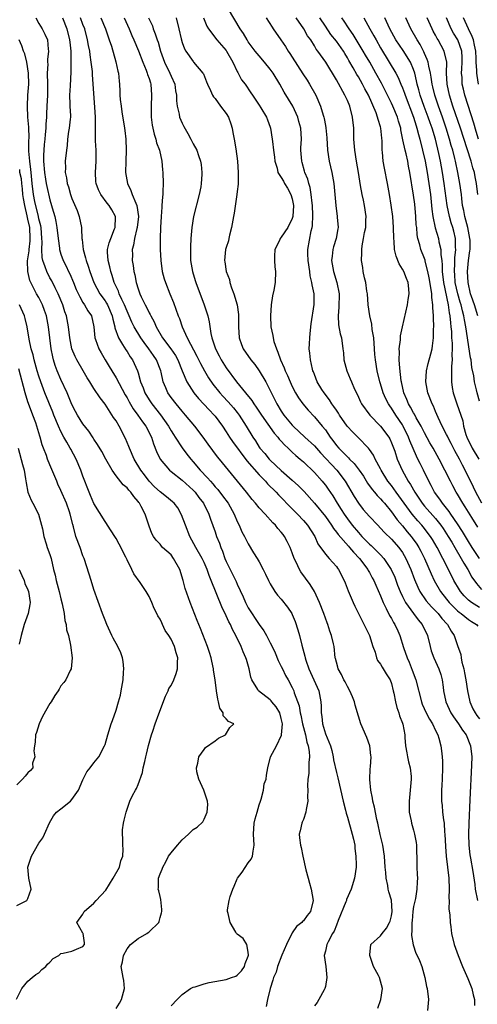
# Model space of a CAD drawing. Units: inches. Extents: x 2646000 to 2649000, y 1560000 to 1561272.
# Drawn here: x 2647828 to 2647911, y 1560298 to 1560477 of the extents above; entities that cross this region are included whole.
import ezdxf

# ---------------------------------------------------------------- set-up
doc = ezdxf.new("R2010")
doc.units = ezdxf.units.IN
doc.header["$MEASUREMENT"] = 0
doc.layers.add('LD26461560_2ft', color=124, linetype='Continuous')

msp = doc.modelspace()

# ---------------------------------------------------------------- linework, layer by layer
at = {"layer": 'LD26461560_2ft'}
for points, elevation in [([(2647830.46, 1560477), (2647831, 1560476.01), (2647831.6, 1560475), (2647832.07, 1560474.07), (2647832.54, 1560473), (2647832.66, 1560471.34), (2647832.75, 1560471), (2647832.55, 1560469.45), (2647832.59, 1560469), (2647832.6, 1560468.6), (2647832.5, 1560467), (2647832.54, 1560465), (2647832.54, 1560463), (2647832.46, 1560461), (2647832.37, 1560459.63), (2647832.37, 1560459), (2647832.25, 1560457.75), (2647832.25, 1560457), (2647832.12, 1560455.88), (2647832.07, 1560455), (2647831.97, 1560454.03), (2647831.9, 1560453), (2647831.86, 1560452.14), (2647831.86, 1560451), (2647832.01, 1560449), (2647832.22, 1560447.78), (2647832.33, 1560447), (2647832.43, 1560446.43), (2647833, 1560444.04), (2647833.31, 1560443), (2647833.42, 1560442.58), (2647833.88, 1560441), (2647834.09, 1560440.09), (2647834.27, 1560439), (2647834.48, 1560437), (2647834.72, 1560435.28), (2647834.75, 1560435), (2647835, 1560434.19), (2647835.43, 1560433), (2647835.97, 1560431.97), (2647836.4, 1560431), (2647836.61, 1560430.61), (2647837.26, 1560429), (2647837.78, 1560427.78), (2647838.4, 1560426.4), (2647839, 1560425.42), (2647839.29, 1560425), (2647839.9, 1560423.9), (2647840.53, 1560423), (2647840.98, 1560421), (2647841.17, 1560419), (2647841.29, 1560418.71), (2647841.89, 1560417), (2647842.28, 1560416.28), (2647843.03, 1560415), (2647843.78, 1560413.78), (2647844.22, 1560413), (2647845, 1560411.73), (2647846.66, 1560408.66), (2647847, 1560408.11), (2647847.39, 1560407.39), (2647848.12, 1560406.12), (2647848.98, 1560405), (2647849.78, 1560403.78), (2647850.39, 1560403), (2647851.41, 1560401), (2647851.79, 1560399.79), (2647852.36, 1560398.36), (2647852.99, 1560396.99), (2647854.69, 1560395), (2647855, 1560394.74), (2647857, 1560393.19), (2647859, 1560391.39), (2647859.19, 1560391.19), (2647859.37, 1560391), (2647860.06, 1560390.06), (2647860.87, 1560389), (2647861.85, 1560387), (2647862.14, 1560386.14), (2647863, 1560383.8), (2647863.26, 1560383), (2647863.76, 1560381.76), (2647864.01, 1560381), (2647864.3, 1560380.3), (2647864.77, 1560379), (2647865, 1560378.42), (2647865.71, 1560377), (2647866.16, 1560376.16), (2647866.8, 1560374.8), (2647867, 1560374.3), (2647868.05, 1560372.05), (2647868.49, 1560371), (2647869, 1560370.04), (2647871, 1560366.99), (2647871.84, 1560365.84), (2647872.31, 1560365), (2647873, 1560363.7), (2647873.34, 1560363), (2647873.87, 1560361.87), (2647874.46, 1560360.46), (2647875, 1560359.41), (2647875.19, 1560359), (2647875.79, 1560357.79), (2647876.25, 1560357), (2647877, 1560355.57), (2647877.25, 1560355), (2647877.35, 1560354.65), (2647878.24, 1560352.24), (2647878.45, 1560351), (2647878.56, 1560350.56), (2647878.87, 1560349), (2647879.37, 1560347), (2647879.66, 1560345.66), (2647879.87, 1560345), (2647880.04, 1560343.96), (2647880.11, 1560343), (2647879.98, 1560341.98), (2647879.98, 1560340.02), (2647879.81, 1560339), (2647879.75, 1560337.75), (2647879.82, 1560337), (2647879.75, 1560335.75), (2647879.83, 1560335), (2647879.49, 1560333.49), (2647879.47, 1560333), (2647879, 1560331.66), (2647878.81, 1560331.19), (2647878.7, 1560331), (2647878.42, 1560329.58), (2647878.25, 1560329), (2647878.33, 1560328.33), (2647878.47, 1560327), (2647878.59, 1560326.59), (2647878.92, 1560325), (2647879.45, 1560322.55), (2647879.85, 1560321), (2647880.12, 1560320.12), (2647880.44, 1560319), (2647880.77, 1560317), (2647880.32, 1560315), (2647879.72, 1560314.28), (2647879, 1560313.29), (2647878.85, 1560313.15), (2647878.75, 1560313), (2647877.76, 1560312.24), (2647877, 1560311.1), (2647875.93, 1560309), (2647875.08, 1560307.08), (2647874.29, 1560305), (2647874.04, 1560303.96), (2647873.6, 1560303), (2647873.49, 1560302.51), (2647872.95, 1560301), (2647872.47, 1560299), (2647872.23, 1560297.77)], 8310), ([(2647835.3, 1560477), (2647836.08, 1560475), (2647836.58, 1560473), (2647836.59, 1560472.59), (2647836.77, 1560471), (2647836.79, 1560469.21), (2647836.77, 1560469), (2647836.77, 1560467.23), (2647836.67, 1560464.67), (2647836.58, 1560463), (2647836.64, 1560461.36), (2647836.64, 1560461), (2647836.73, 1560459.27), (2647836.72, 1560459), (2647836.67, 1560458.67), (2647836.51, 1560457), (2647836.4, 1560456.4), (2647836.21, 1560455), (2647836.13, 1560453.87), (2647835.98, 1560453), (2647835.75, 1560451), (2647835.8, 1560449.8), (2647835.74, 1560449), (2647836, 1560448), (2647836.11, 1560447), (2647836.35, 1560446.35), (2647836.74, 1560445), (2647837, 1560444.26), (2647837.92, 1560442.08), (2647838.33, 1560441), (2647838.73, 1560439), (2647838.76, 1560438.76), (2647838.8, 1560437), (2647838.84, 1560436.84), (2647839.02, 1560435), (2647839.48, 1560433.48), (2647839.57, 1560433), (2647839.96, 1560431.96), (2647840.26, 1560431), (2647840.99, 1560429), (2647842.06, 1560427), (2647843, 1560425.73), (2647843.29, 1560425.29), (2647843.44, 1560425), (2647844.31, 1560423), (2647844.4, 1560422.4), (2647844.77, 1560421), (2647844.79, 1560420.79), (2647845.43, 1560419), (2647846.2, 1560417.8), (2647846.79, 1560416.79), (2647847, 1560416.49), (2647847.56, 1560415.56), (2647847.97, 1560415), (2647848.31, 1560414.31), (2647848.87, 1560413), (2647849, 1560412.62), (2647849.47, 1560411), (2647849.93, 1560409.93), (2647850.24, 1560409), (2647851, 1560407.73), (2647851.48, 1560407), (2647853.06, 1560405.06), (2647854.51, 1560403), (2647855, 1560402.13), (2647855.44, 1560401.44), (2647855.74, 1560401), (2647857.02, 1560399.02), (2647857.88, 1560397.88), (2647858.58, 1560397), (2647859, 1560396.54), (2647860.3, 1560395), (2647861.62, 1560393.62), (2647862.12, 1560393), (2647862.55, 1560392.55), (2647863, 1560392), (2647863.48, 1560391.48), (2647864.35, 1560390.35), (2647865.33, 1560389), (2647866.47, 1560387), (2647867, 1560385.69), (2647867.36, 1560385), (2647867.84, 1560383.84), (2647868.29, 1560383), (2647869, 1560381.62), (2647869.97, 1560380.03), (2647870.63, 1560379), (2647871, 1560378.37), (2647871.73, 1560377), (2647872.12, 1560376.12), (2647872.69, 1560375), (2647872.78, 1560374.78), (2647873, 1560374.4), (2647873.85, 1560373), (2647874.33, 1560372.33), (2647875, 1560371.6), (2647876.15, 1560370.15), (2647876.91, 1560369), (2647877, 1560368.82), (2647877.53, 1560367.53), (2647878.03, 1560366.03), (2647878.31, 1560365), (2647878.72, 1560363.28), (2647879.27, 1560361.27), (2647879.31, 1560361), (2647879.44, 1560360.56), (2647880.01, 1560359), (2647880.93, 1560357), (2647881.81, 1560355), (2647882.19, 1560353), (2647882.23, 1560352.23), (2647882.25, 1560351), (2647882.35, 1560350.35), (2647882.49, 1560349), (2647883, 1560347.21), (2647883.91, 1560345), (2647884.15, 1560344.15), (2647884.42, 1560343), (2647884.5, 1560342.5), (2647885, 1560340.2), (2647885.24, 1560339.24), (2647886.21, 1560335), (2647886.64, 1560333.36), (2647886.78, 1560332.78), (2647887, 1560332.09), (2647887.89, 1560329), (2647888.08, 1560328.08), (2647888.32, 1560327), (2647888.37, 1560326.37), (2647888.55, 1560325), (2647888.58, 1560323.42), (2647888.57, 1560323), (2647888.31, 1560321), (2647887.71, 1560319), (2647886.85, 1560317.15), (2647886.81, 1560317), (2647886.71, 1560316.71), (2647885.33, 1560313.33), (2647885.2, 1560313), (2647885.16, 1560312.84), (2647885, 1560312.48), (2647884.59, 1560311.41), (2647884.31, 1560311), (2647883.48, 1560309.48), (2647883.29, 1560309), (2647883, 1560307.76), (2647882.78, 1560307), (2647883.07, 1560305), (2647883.26, 1560303), (2647883, 1560301.37), (2647882.92, 1560301), (2647882.78, 1560300.78), (2647881.81, 1560299), (2647881.51, 1560298.49), (2647881, 1560297.88)], 8308), ([(2647892.54, 1560297.46), (2647893.08, 1560299), (2647893.36, 1560301), (2647892.81, 1560303), (2647892.65, 1560303.35), (2647891.76, 1560305), (2647891.08, 1560307), (2647891.1, 1560307.1), (2647891.24, 1560309), (2647893, 1560310.59), (2647893.31, 1560311), (2647894.07, 1560311.93), (2647894.67, 1560313), (2647894.75, 1560313.25), (2647895, 1560314.21), (2647895.13, 1560315), (2647895.01, 1560317.01), (2647894.54, 1560318.54), (2647894.42, 1560319), (2647894.31, 1560319.69), (2647894.01, 1560321), (2647893.96, 1560322.04), (2647893.87, 1560323), (2647893.74, 1560325), (2647893.4, 1560327), (2647892.95, 1560328.95), (2647892.53, 1560331), (2647892.37, 1560331.63), (2647891.9, 1560333.9), (2647891.63, 1560335), (2647891.55, 1560335.55), (2647891.27, 1560337), (2647891.1, 1560338.9), (2647891.14, 1560340.86), (2647891.19, 1560341.19), (2647891.29, 1560343), (2647891.27, 1560343.27), (2647891.05, 1560345), (2647890.51, 1560346.51), (2647889.45, 1560349), (2647889, 1560350.37), (2647888.4, 1560352.4), (2647888.29, 1560353), (2647887.9, 1560353.9), (2647887.47, 1560355), (2647887, 1560355.8), (2647886.59, 1560356.59), (2647886.36, 1560357), (2647885.95, 1560357.95), (2647885.33, 1560359), (2647885.27, 1560359.27), (2647885, 1560360.2), (2647884.85, 1560360.85), (2647884.8, 1560361), (2647884.57, 1560363), (2647884.46, 1560363.54), (2647884.11, 1560365), (2647883.8, 1560365.8), (2647883.43, 1560367), (2647883.31, 1560367.31), (2647883, 1560368.15), (2647882.71, 1560369), (2647881.96, 1560371), (2647881.03, 1560373), (2647880.25, 1560374.25), (2647879.39, 1560375.39), (2647878.55, 1560376.55), (2647878.29, 1560377), (2647877.71, 1560378.29), (2647877.35, 1560379), (2647877, 1560379.99), (2647876.6, 1560381), (2647876.05, 1560382.05), (2647875.56, 1560383), (2647875.31, 1560383.31), (2647875, 1560383.73), (2647874.4, 1560384.4), (2647873.96, 1560385), (2647873.47, 1560385.47), (2647872.08, 1560387), (2647871, 1560388.15), (2647870.31, 1560389), (2647869.71, 1560389.71), (2647868.69, 1560391), (2647865.42, 1560395), (2647863.81, 1560397), (2647863.44, 1560397.44), (2647862.57, 1560398.57), (2647861.72, 1560399.72), (2647860.83, 1560401), (2647859.29, 1560403), (2647857.6, 1560405), (2647857, 1560405.67), (2647855.91, 1560407), (2647855, 1560408.2), (2647854.43, 1560409), (2647854.05, 1560409.95), (2647853.58, 1560411), (2647853.21, 1560412.79), (2647853.15, 1560413), (2647852.37, 1560415), (2647851.79, 1560415.79), (2647850.98, 1560417), (2647850.12, 1560418.12), (2647849.5, 1560419), (2647848.29, 1560421), (2647847.85, 1560421.85), (2647847.38, 1560423), (2647847, 1560423.83), (2647846.54, 1560425), (2647846.05, 1560425.95), (2647845.57, 1560427), (2647845.43, 1560427.43), (2647845, 1560428.31), (2647844.79, 1560428.79), (2647844.68, 1560429), (2647844.31, 1560430.31), (2647844.07, 1560431), (2647843.89, 1560431.89), (2647843.57, 1560433), (2647843.46, 1560434.54), (2647843.45, 1560435), (2647843.77, 1560436.23), (2647844.04, 1560437), (2647844.75, 1560438.75), (2647844.84, 1560439), (2647844.89, 1560440.89), (2647844.88, 1560441), (2647844.21, 1560442.21), (2647843.73, 1560443), (2647843.41, 1560443.41), (2647842.25, 1560445), (2647841.84, 1560445.84), (2647841.4, 1560447), (2647841.36, 1560447.36), (2647841.25, 1560449), (2647841.38, 1560451), (2647841.39, 1560453), (2647841.3, 1560454.7), (2647841.27, 1560457), (2647841.25, 1560457.25), (2647841.25, 1560459), (2647841.17, 1560460.83), (2647840.88, 1560465), (2647840.73, 1560466.73), (2647840.7, 1560467.3), (2647840.5, 1560469), (2647840.3, 1560470.3), (2647840.22, 1560471), (2647840.01, 1560472.01), (2647839.85, 1560473), (2647839.31, 1560475), (2647839, 1560475.8), (2647838.58, 1560477)], 8306), ([(2647842.22, 1560477), (2647843.09, 1560475), (2647843.57, 1560473.57), (2647843.78, 1560473), (2647844.15, 1560471.85), (2647844.97, 1560469.03), (2647845.32, 1560467.32), (2647845.42, 1560467), (2647845.54, 1560465.54), (2647845.61, 1560465), (2647845.7, 1560463.7), (2647845.71, 1560463), (2647845.77, 1560462.23), (2647845.91, 1560461), (2647846.05, 1560459.95), (2647846.53, 1560457), (2647846.57, 1560456.57), (2647846.78, 1560455), (2647846.84, 1560453), (2647846.75, 1560451), (2647846.73, 1560449), (2647847.06, 1560447), (2647847.71, 1560445.71), (2647847.93, 1560445), (2647848.57, 1560443.43), (2647848.79, 1560443), (2647849.07, 1560441), (2647848.85, 1560439), (2647848.79, 1560438.79), (2647848.37, 1560437), (2647848.19, 1560435.81), (2647847.95, 1560435), (2647847.96, 1560434.04), (2647847.95, 1560433), (2647848.11, 1560432.11), (2647848.25, 1560431), (2647848.41, 1560430.41), (2647848.65, 1560429), (2647849, 1560427.89), (2647849.31, 1560427), (2647849.57, 1560426.43), (2647850.28, 1560425), (2647850.54, 1560424.54), (2647851, 1560423.55), (2647851.2, 1560423.2), (2647851.29, 1560423), (2647851.92, 1560421.92), (2647852.29, 1560421), (2647853.46, 1560419), (2647854.96, 1560417), (2647855.79, 1560415.79), (2647856.23, 1560415), (2647857.03, 1560413.03), (2647857.87, 1560411), (2647859.15, 1560409), (2647859.98, 1560407.98), (2647861.91, 1560405.91), (2647862.82, 1560405), (2647863, 1560404.77), (2647864.32, 1560403), (2647865, 1560401.97), (2647865.6, 1560401), (2647866.17, 1560400.17), (2647868.72, 1560396.72), (2647871, 1560394.15), (2647872.12, 1560393), (2647872.52, 1560392.52), (2647874.06, 1560391), (2647874.5, 1560390.5), (2647875, 1560390.02), (2647876.48, 1560388.48), (2647877, 1560387.96), (2647877.93, 1560387), (2647879, 1560385.87), (2647879.78, 1560385), (2647881.06, 1560383), (2647881.63, 1560381.63), (2647883, 1560379.74), (2647883.68, 1560379), (2647885, 1560377.51), (2647885.21, 1560377.21), (2647885.38, 1560377), (2647886.4, 1560375), (2647886.57, 1560374.57), (2647887.13, 1560373.13), (2647888.03, 1560371), (2647888.33, 1560370.33), (2647890.99, 1560365), (2647891.64, 1560363), (2647892.01, 1560361.99), (2647892.28, 1560361), (2647892.47, 1560360.47), (2647893, 1560359.8), (2647893.28, 1560359.28), (2647893.49, 1560359), (2647894.05, 1560358.05), (2647894.74, 1560357), (2647895, 1560356.29), (2647895.33, 1560355), (2647895.44, 1560354.56), (2647895.74, 1560353), (2647895.98, 1560351.98), (2647896.36, 1560351), (2647896.48, 1560350.48), (2647897, 1560349.15), (2647897.07, 1560348.93), (2647897.4, 1560347), (2647897.45, 1560346.55), (2647897.57, 1560345), (2647897.77, 1560343.77), (2647897.93, 1560343), (2647898.09, 1560342.09), (2647898.4, 1560341), (2647898.56, 1560339.44), (2647898.58, 1560339), (2647898.39, 1560337), (2647898.33, 1560336.33), (2647898.18, 1560335), (2647898.18, 1560334.18), (2647898.24, 1560333), (2647898.57, 1560331.43), (2647898.61, 1560331), (2647899, 1560329.72), (2647899.19, 1560329), (2647899.47, 1560327.47), (2647899.52, 1560327), (2647899.57, 1560325.57), (2647899.58, 1560325), (2647899.61, 1560324.39), (2647899.61, 1560323), (2647899.66, 1560321.66), (2647899.71, 1560321), (2647899.65, 1560320.35), (2647899.63, 1560319), (2647899.35, 1560317.35), (2647899, 1560315.87), (2647898.88, 1560315), (2647898.73, 1560313.27), (2647898.69, 1560313), (2647898.71, 1560311.29), (2647898.66, 1560311), (2647898.61, 1560310.61), (2647898.91, 1560308.91), (2647899.45, 1560307.45), (2647899.64, 1560307), (2647900.07, 1560306.07), (2647900.48, 1560305), (2647901.06, 1560303), (2647901.37, 1560301.37), (2647901.46, 1560301), (2647901.69, 1560299), (2647901.63, 1560298.37), (2647901.56, 1560297)], 8304), ([(2647846.46, 1560477), (2647847.37, 1560475), (2647847.84, 1560473.84), (2647848.22, 1560473), (2647849.06, 1560471.06), (2647849.85, 1560469), (2647850.48, 1560467.52), (2647850.67, 1560467), (2647850.73, 1560466.73), (2647851, 1560466.01), (2647851.23, 1560465.23), (2647851.31, 1560465), (2647851.44, 1560463), (2647851.35, 1560461), (2647851.35, 1560459.35), (2647851.38, 1560459), (2647851.54, 1560457.54), (2647851.9, 1560455.9), (2647852.23, 1560455), (2647852.37, 1560454.37), (2647852.87, 1560453), (2647853.31, 1560451), (2647853.43, 1560449.44), (2647853.49, 1560449), (2647853.54, 1560447), (2647853.52, 1560445.52), (2647853.48, 1560445), (2647853.41, 1560444.59), (2647853.33, 1560443), (2647853.29, 1560442.71), (2647853.17, 1560441), (2647853.06, 1560439), (2647853.01, 1560437.01), (2647853.01, 1560435), (2647853.11, 1560433), (2647853.4, 1560431), (2647853.72, 1560429.72), (2647853.95, 1560429), (2647854.75, 1560427), (2647855.41, 1560425.41), (2647856.29, 1560423), (2647856.5, 1560422.5), (2647856.99, 1560421), (2647857.89, 1560419), (2647859.68, 1560415.68), (2647860.32, 1560414.32), (2647861.04, 1560413), (2647861.76, 1560411.76), (2647862.59, 1560410.59), (2647863.86, 1560409), (2647864.4, 1560408.4), (2647865.38, 1560407.38), (2647866.3, 1560406.3), (2647867, 1560405.46), (2647867.35, 1560405), (2647868.62, 1560403), (2647869.81, 1560401), (2647870.29, 1560400.29), (2647871, 1560399.16), (2647871.11, 1560399), (2647872, 1560398), (2647872.8, 1560397), (2647873, 1560396.79), (2647875, 1560394.91), (2647877, 1560393.2), (2647878.15, 1560392.15), (2647879.15, 1560391.15), (2647881, 1560389.04), (2647883, 1560386.61), (2647884.14, 1560385), (2647884.45, 1560384.45), (2647885, 1560383.78), (2647885.31, 1560383.32), (2647887.2, 1560381.2), (2647887.39, 1560381), (2647888.11, 1560380.11), (2647889.2, 1560379), (2647890.69, 1560377), (2647890.78, 1560376.78), (2647891, 1560376.44), (2647891.5, 1560375.5), (2647891.79, 1560375), (2647892.13, 1560374.13), (2647893, 1560372.24), (2647893.5, 1560371), (2647894.06, 1560369.94), (2647894.66, 1560368.66), (2647895, 1560368.08), (2647895.36, 1560367.36), (2647895.62, 1560367), (2647896.14, 1560365.86), (2647896.5, 1560365), (2647897.17, 1560362.83), (2647897.83, 1560361), (2647898.2, 1560360.2), (2647898.76, 1560358.76), (2647899.41, 1560357), (2647900.43, 1560353), (2647900.59, 1560352.59), (2647901.32, 1560351), (2647901.88, 1560349.88), (2647902.44, 1560349), (2647903, 1560347.81), (2647903.41, 1560347), (2647903.61, 1560346.39), (2647903.98, 1560345), (2647904.1, 1560344.1), (2647904.22, 1560343), (2647904.26, 1560342.26), (2647904.25, 1560341), (2647904.17, 1560339), (2647904.14, 1560337.86), (2647904.08, 1560337), (2647904.07, 1560336.07), (2647904.08, 1560335), (2647904.19, 1560334.19), (2647904.27, 1560333), (2647904.42, 1560331.58), (2647904.55, 1560331), (2647904.65, 1560329.35), (2647904.7, 1560329), (2647904.78, 1560326.78), (2647904.92, 1560325), (2647905.18, 1560323), (2647905.4, 1560321), (2647905.47, 1560319), (2647905.42, 1560317.42), (2647905.45, 1560317), (2647905.43, 1560315.43), (2647905.61, 1560314.39), (2647905.66, 1560313), (2647905.78, 1560312.22), (2647905.92, 1560311), (2647906.4, 1560309), (2647907.13, 1560307), (2647907.91, 1560305), (2647908.61, 1560303.39), (2647908.84, 1560302.84), (2647909, 1560302.51), (2647909.6, 1560301), (2647909.84, 1560299.84), (2647910.09, 1560299), (2647910.08, 1560297.93)], 8302), ([(2647850.91, 1560477), (2647851.59, 1560475.59), (2647851.77, 1560475), (2647852.13, 1560474.13), (2647852.48, 1560473), (2647852.62, 1560472.62), (2647853.07, 1560471), (2647853.78, 1560469), (2647854.76, 1560467), (2647855, 1560466.41), (2647855.65, 1560465), (2647855.8, 1560463.8), (2647855.96, 1560463), (2647855.96, 1560461.96), (2647856.08, 1560461), (2647856.45, 1560459.55), (2647856.55, 1560459), (2647857, 1560457.91), (2647857.31, 1560457.31), (2647858.04, 1560456.04), (2647858.58, 1560455), (2647859, 1560454.15), (2647859.66, 1560453), (2647859.96, 1560452.04), (2647860.34, 1560451), (2647860.44, 1560450.44), (2647860.57, 1560449), (2647860.58, 1560448.58), (2647860.46, 1560447), (2647860.37, 1560446.37), (2647860.11, 1560445), (2647859.09, 1560441), (2647858.77, 1560439), (2647858.6, 1560437), (2647858.51, 1560435.49), (2647858.51, 1560435), (2647858.54, 1560433), (2647858.87, 1560431), (2647859.37, 1560429.37), (2647859.49, 1560429), (2647861, 1560425), (2647861.5, 1560423.5), (2647861.64, 1560423), (2647861.89, 1560421.89), (2647862.22, 1560419.78), (2647862.4, 1560419), (2647863.07, 1560417), (2647863.73, 1560415.73), (2647864.08, 1560415), (2647865, 1560413.55), (2647866.89, 1560411), (2647868.5, 1560409), (2647869.64, 1560407.64), (2647870.02, 1560407), (2647870.44, 1560406.44), (2647871.4, 1560405), (2647873.7, 1560401.7), (2647874.36, 1560401), (2647874.63, 1560400.63), (2647875, 1560400.25), (2647875.57, 1560399.57), (2647876.23, 1560399), (2647876.61, 1560398.61), (2647877, 1560398.27), (2647877.65, 1560397.65), (2647878.45, 1560397), (2647879, 1560396.52), (2647881, 1560394.58), (2647882.43, 1560393), (2647882.69, 1560392.69), (2647883, 1560392.29), (2647883.53, 1560391.53), (2647884.33, 1560390.33), (2647885.13, 1560389), (2647885.88, 1560387.88), (2647886.41, 1560387), (2647887, 1560386.15), (2647887.87, 1560385), (2647889, 1560383.68), (2647889.34, 1560383.34), (2647889.64, 1560383), (2647891, 1560381.61), (2647891.32, 1560381.32), (2647891.65, 1560381), (2647893, 1560379.63), (2647893.59, 1560379), (2647894.97, 1560377), (2647895.58, 1560375.58), (2647896.12, 1560374.12), (2647896.56, 1560373), (2647897, 1560372.07), (2647897.55, 1560371), (2647898.99, 1560368.99), (2647899.84, 1560367.84), (2647900.56, 1560367), (2647901.52, 1560365), (2647902.01, 1560363), (2647902.23, 1560362.23), (2647902.67, 1560361), (2647903.57, 1560359), (2647903.93, 1560357.93), (2647904.18, 1560357), (2647904.37, 1560355.63), (2647904.47, 1560355), (2647904.87, 1560353), (2647905.77, 1560351), (2647906.25, 1560350.25), (2647907.14, 1560349), (2647907.87, 1560347.87), (2647908.53, 1560347), (2647909.36, 1560345), (2647909.56, 1560343), (2647909.52, 1560341.52), (2647909.25, 1560335.25), (2647909.03, 1560331), (2647908.96, 1560329), (2647909.02, 1560327.02), (2647909.23, 1560325.23), (2647909.35, 1560324.65), (2647909.78, 1560322.22), (2647910.12, 1560319.88), (2647910.22, 1560319), (2647910.6, 1560317)], 8300), ([(2647855.94, 1560477), (2647856.38, 1560475), (2647856.82, 1560473.18), (2647857, 1560472.55), (2647857.41, 1560471.41), (2647857.66, 1560471), (2647859, 1560469.08), (2647859.09, 1560469), (2647860.77, 1560467), (2647860.86, 1560466.86), (2647861.44, 1560465.44), (2647861.6, 1560465), (2647862.14, 1560463.86), (2647862.49, 1560463), (2647862.68, 1560462.68), (2647863, 1560462.36), (2647863.96, 1560461), (2647865, 1560459.67), (2647865.39, 1560459), (2647865.82, 1560457.82), (2647866.09, 1560457), (2647866.22, 1560456.22), (2647866.45, 1560455), (2647866.72, 1560453.28), (2647867.04, 1560451), (2647867.19, 1560449), (2647867.14, 1560447.14), (2647867.17, 1560446.83), (2647867, 1560445.51), (2647866.95, 1560445), (2647866.71, 1560443.29), (2647866.42, 1560441.58), (2647866.34, 1560441), (2647865.99, 1560439), (2647865.59, 1560437.59), (2647865.48, 1560437), (2647865.44, 1560436.56), (2647865, 1560435.4), (2647864.89, 1560435), (2647864.71, 1560433), (2647864.76, 1560432.76), (2647864.99, 1560431), (2647865.59, 1560429.59), (2647865.66, 1560429), (2647865.95, 1560428.05), (2647866.38, 1560427), (2647866.98, 1560424.98), (2647867.25, 1560423.25), (2647867.25, 1560421), (2647867.34, 1560419), (2647867.77, 1560417.77), (2647868.06, 1560417), (2647869.48, 1560415), (2647870.17, 1560414.17), (2647871.01, 1560413.01), (2647872.18, 1560411), (2647873, 1560409.43), (2647873.39, 1560408.61), (2647874.2, 1560407), (2647875, 1560405.71), (2647875.48, 1560405), (2647877, 1560403.15), (2647877.14, 1560403), (2647879.25, 1560401), (2647881, 1560399.39), (2647882.12, 1560398.12), (2647885.07, 1560395), (2647886.61, 1560393), (2647888.23, 1560390.23), (2647888.99, 1560389), (2647889.88, 1560387.88), (2647891, 1560386.58), (2647892.5, 1560385), (2647893, 1560384.51), (2647893.72, 1560383.72), (2647895, 1560382.5), (2647896.32, 1560381), (2647897, 1560380.06), (2647897.62, 1560379), (2647898.49, 1560377), (2647899.17, 1560375.17), (2647899.76, 1560373.76), (2647900.17, 1560373), (2647901.32, 1560371.32), (2647902.24, 1560370.24), (2647903, 1560369.49), (2647903.47, 1560369), (2647904.13, 1560368.13), (2647905.08, 1560367.08), (2647905.18, 1560367), (2647905.81, 1560365.81), (2647906.39, 1560365), (2647907, 1560363.22), (2647907.59, 1560361.59), (2647907.66, 1560361), (2647907.79, 1560360.21), (2647908.14, 1560359), (2647908.28, 1560358.28), (2647908.49, 1560357), (2647908.78, 1560355), (2647909.21, 1560353), (2647909.75, 1560351.75), (2647910.16, 1560351), (2647910.51, 1560350.51), (2647911, 1560349.91)], 8298), ([(2647860.85, 1560477), (2647861.5, 1560475.5), (2647861.78, 1560475), (2647863.31, 1560473), (2647865, 1560471.12), (2647865.08, 1560471), (2647866.21, 1560469), (2647867, 1560467.3), (2647867.1, 1560467.1), (2647867.18, 1560467), (2647867.8, 1560465.8), (2647868.44, 1560465), (2647869.44, 1560463.44), (2647869.77, 1560463), (2647871, 1560461.17), (2647871.29, 1560460.71), (2647872.29, 1560459), (2647872.5, 1560458.5), (2647873, 1560457.18), (2647873.05, 1560457), (2647873.36, 1560455), (2647873.39, 1560454.61), (2647873.61, 1560453), (2647873.75, 1560451.75), (2647873.85, 1560451), (2647874.25, 1560449.75), (2647874.39, 1560449), (2647875, 1560448.08), (2647875.38, 1560447.38), (2647875.61, 1560447), (2647876.11, 1560446.11), (2647876.76, 1560445), (2647877, 1560444.2), (2647877.23, 1560443), (2647877.12, 1560441), (2647877, 1560440.63), (2647876.18, 1560439), (2647875, 1560437.22), (2647874.8, 1560437), (2647874.67, 1560436.67), (2647873.85, 1560435), (2647873.78, 1560433.78), (2647873.76, 1560433), (2647873.84, 1560431.84), (2647873.96, 1560431), (2647873.89, 1560429), (2647873.65, 1560427.65), (2647873.4, 1560426.6), (2647873.14, 1560425), (2647873.01, 1560423), (2647873.13, 1560421), (2647873.44, 1560419.44), (2647873.51, 1560419), (2647873.67, 1560418.33), (2647874.1, 1560417), (2647874.4, 1560416.4), (2647874.83, 1560415), (2647875.54, 1560413.54), (2647875.71, 1560413), (2647876.14, 1560412.15), (2647876.62, 1560411), (2647877, 1560410.19), (2647877.6, 1560409), (2647878.11, 1560408.11), (2647878.89, 1560407), (2647879.85, 1560405.85), (2647881, 1560404.68), (2647882.44, 1560403), (2647883, 1560402.32), (2647883.88, 1560401), (2647884.37, 1560400.37), (2647885, 1560399.5), (2647885.42, 1560399), (2647887, 1560397.39), (2647887.21, 1560397.21), (2647887.39, 1560397), (2647888.21, 1560396.21), (2647889.13, 1560395), (2647889.9, 1560393.9), (2647890.67, 1560392.67), (2647891.49, 1560391.49), (2647891.92, 1560391), (2647892.4, 1560390.4), (2647893, 1560389.82), (2647893.37, 1560389.37), (2647893.71, 1560389), (2647895, 1560387.47), (2647896.02, 1560386.02), (2647897, 1560384.88), (2647897.85, 1560383.84), (2647898.58, 1560383), (2647898.76, 1560382.76), (2647899.6, 1560381.6), (2647899.98, 1560381), (2647900.33, 1560380.33), (2647901, 1560379), (2647902.19, 1560376.19), (2647902.73, 1560375), (2647903.88, 1560373), (2647905, 1560371.58), (2647905.47, 1560371), (2647907, 1560369.5), (2647907.27, 1560369.27), (2647907.64, 1560369), (2647909, 1560367.9), (2647909.54, 1560367.54), (2647910.42, 1560367), (2647910.7, 1560366.7)], 8296), ([(2647911, 1560370.07), (2647909.53, 1560371), (2647909, 1560371.44), (2647908.22, 1560372.22), (2647907.54, 1560373), (2647907.32, 1560373.32), (2647906.34, 1560375), (2647905.88, 1560375.88), (2647904.35, 1560379), (2647903.31, 1560381), (2647902.44, 1560382.44), (2647902.09, 1560383), (2647900.74, 1560384.74), (2647900.52, 1560385), (2647899.79, 1560385.79), (2647898.76, 1560387), (2647897.29, 1560389), (2647896.34, 1560390.34), (2647895.84, 1560391), (2647895, 1560392.19), (2647894.36, 1560393), (2647893.13, 1560395), (2647893, 1560395.26), (2647892.05, 1560397), (2647891.72, 1560397.72), (2647891, 1560398.75), (2647890.8, 1560399), (2647888.95, 1560400.95), (2647887.94, 1560401.94), (2647887, 1560402.93), (2647886.95, 1560403), (2647885.56, 1560405), (2647885.36, 1560405.36), (2647885, 1560405.85), (2647884.56, 1560406.56), (2647884.2, 1560407), (2647883.77, 1560407.77), (2647882.77, 1560409), (2647882.38, 1560409.62), (2647881.54, 1560411), (2647881, 1560412.33), (2647880.83, 1560412.83), (2647880.75, 1560413), (2647880.66, 1560413.34), (2647880.29, 1560415), (2647880.2, 1560416.2), (2647880.08, 1560417), (2647880.1, 1560417.9), (2647880.16, 1560419), (2647880.24, 1560419.76), (2647880.45, 1560421.55), (2647880.94, 1560425.06), (2647880.94, 1560427), (2647880.59, 1560428.59), (2647880.57, 1560429), (2647880.24, 1560430.24), (2647880.15, 1560431), (2647879.86, 1560433), (2647879.79, 1560434.21), (2647879.8, 1560435), (2647880.41, 1560438.41), (2647880.59, 1560439), (2647880.67, 1560439.33), (2647880.75, 1560441.25), (2647880.67, 1560443), (2647880.6, 1560443.4), (2647880.42, 1560445), (2647880.23, 1560446.23), (2647879.97, 1560447), (2647879.79, 1560447.79), (2647879.3, 1560449), (2647879.24, 1560449.24), (2647878.8, 1560450.8), (2647878.72, 1560451), (2647878.56, 1560453), (2647878.56, 1560453.44), (2647878.64, 1560455), (2647878.54, 1560457), (2647878.21, 1560458.21), (2647878.02, 1560459), (2647877.11, 1560461), (2647875.55, 1560463.55), (2647874.73, 1560465), (2647873.53, 1560467), (2647873, 1560467.73), (2647871.95, 1560469), (2647871, 1560470.1), (2647870.26, 1560471), (2647869, 1560472.68), (2647868.79, 1560473), (2647868.15, 1560474.15), (2647867.56, 1560475), (2647865.44, 1560478.56)], 8294), ([(2647872.27, 1560477), (2647873.32, 1560475.32), (2647873.55, 1560475), (2647874.92, 1560473), (2647875.79, 1560471.79), (2647876.27, 1560471), (2647876.57, 1560470.57), (2647877, 1560469.89), (2647878.88, 1560466.88), (2647879.69, 1560465.69), (2647880.14, 1560465), (2647881.28, 1560463), (2647882.14, 1560461), (2647882.61, 1560459.39), (2647882.74, 1560459), (2647882.79, 1560458.79), (2647883, 1560457.5), (2647883.08, 1560457.08), (2647883.26, 1560455.26), (2647883.39, 1560453), (2647883.68, 1560451), (2647884.16, 1560449), (2647884.55, 1560447), (2647884.73, 1560445), (2647884.88, 1560443), (2647885.16, 1560441), (2647885.15, 1560440.85), (2647885.3, 1560439), (2647885.24, 1560438.76), (2647884.97, 1560437), (2647884.5, 1560435.5), (2647884.37, 1560435), (2647884.21, 1560433.79), (2647884.13, 1560433), (2647884.47, 1560431), (2647885.09, 1560429), (2647885.5, 1560427), (2647885.46, 1560424.54), (2647885.3, 1560423), (2647885.38, 1560421.38), (2647885.7, 1560419.7), (2647885.9, 1560419), (2647886.19, 1560417), (2647886.26, 1560416.26), (2647886.36, 1560415), (2647886.87, 1560413), (2647887.53, 1560411.53), (2647887.74, 1560411), (2647888.31, 1560409.69), (2647888.62, 1560409), (2647889, 1560408.23), (2647889.38, 1560407.38), (2647889.57, 1560407), (2647891.07, 1560405), (2647893.02, 1560403), (2647894.5, 1560401), (2647894.68, 1560400.68), (2647895, 1560399.97), (2647895.58, 1560398.42), (2647896.06, 1560397), (2647896.95, 1560395), (2647898.03, 1560393), (2647898.43, 1560392.42), (2647899.21, 1560391), (2647899.95, 1560389.95), (2647900.58, 1560389), (2647901, 1560388.49), (2647903, 1560386.22), (2647903.97, 1560385), (2647904.4, 1560384.4), (2647905.31, 1560383), (2647905.93, 1560381.93), (2647906.5, 1560381), (2647907.66, 1560379), (2647908.13, 1560378.13), (2647908.83, 1560377), (2647909.61, 1560375.61), (2647910.42, 1560374.42), (2647911.36, 1560373.36)], 8292), ([(2647911, 1560378.99), (2647909.67, 1560381), (2647909, 1560382.07), (2647907.89, 1560383.89), (2647907, 1560385.24), (2647905.79, 1560387), (2647905.48, 1560387.48), (2647904.24, 1560389), (2647903.75, 1560389.75), (2647902.83, 1560391), (2647902.22, 1560392.22), (2647901.79, 1560393), (2647900.8, 1560395), (2647900.19, 1560396.19), (2647899.79, 1560397), (2647899.52, 1560397.52), (2647898.91, 1560398.91), (2647898.32, 1560400.32), (2647898.09, 1560401), (2647897.12, 1560403), (2647897, 1560403.2), (2647895.76, 1560405), (2647895, 1560406.25), (2647894.68, 1560406.68), (2647894.46, 1560407), (2647893.96, 1560407.96), (2647893.5, 1560409), (2647893, 1560410.63), (2647892.87, 1560411), (2647892.38, 1560413), (2647892.08, 1560415), (2647891.98, 1560415.98), (2647891.93, 1560417), (2647891.78, 1560419), (2647891.52, 1560420.48), (2647891.45, 1560421.45), (2647891.06, 1560423), (2647890.77, 1560425), (2647890.63, 1560427), (2647890.53, 1560427.47), (2647890.34, 1560429), (2647890.1, 1560429.9), (2647889.89, 1560431), (2647889.77, 1560431.77), (2647889.55, 1560433), (2647889.62, 1560434.38), (2647889.59, 1560435), (2647889.66, 1560435.66), (2647889.95, 1560437), (2647890.11, 1560438.11), (2647890.32, 1560439), (2647890.33, 1560440.33), (2647890.38, 1560441), (2647890.1, 1560443), (2647889.93, 1560443.93), (2647889.69, 1560445), (2647889.39, 1560446.61), (2647889, 1560449), (2647888.64, 1560451), (2647888.32, 1560453), (2647888.18, 1560455), (2647888.14, 1560457), (2647887.95, 1560459), (2647887.43, 1560461), (2647887, 1560462.04), (2647886.55, 1560463), (2647885, 1560465.76), (2647883.07, 1560469), (2647881.64, 1560471), (2647881.35, 1560471.35), (2647881, 1560471.95), (2647880.34, 1560473), (2647879.78, 1560473.78), (2647879.12, 1560475), (2647877.72, 1560477)], 8290), ([(2647910.68, 1560384.68), (2647909.56, 1560386.44), (2647908.38, 1560388.38), (2647907.95, 1560389), (2647907, 1560390.63), (2647906.76, 1560391), (2647906.13, 1560392.13), (2647905.69, 1560393), (2647904.71, 1560395), (2647903.67, 1560397), (2647902.56, 1560399), (2647901.98, 1560399.98), (2647901, 1560401.75), (2647900.37, 1560403), (2647899.5, 1560404.5), (2647899.16, 1560405.16), (2647899, 1560405.39), (2647898.44, 1560406.44), (2647898.09, 1560407), (2647897.8, 1560407.8), (2647897.27, 1560409), (2647896.82, 1560411), (2647896.78, 1560411.22), (2647896.49, 1560413.51), (2647896.4, 1560415), (2647896.46, 1560416.46), (2647896.41, 1560417), (2647896.62, 1560418.62), (2647896.63, 1560419), (2647896.66, 1560419.34), (2647896.99, 1560421), (2647897.88, 1560425), (2647898.05, 1560425.95), (2647898.19, 1560427), (2647898.13, 1560427.87), (2647898.03, 1560429), (2647897.73, 1560429.73), (2647897.24, 1560431), (2647897, 1560431.47), (2647896.4, 1560432.4), (2647895.83, 1560433.83), (2647895.56, 1560435), (2647895.46, 1560436.54), (2647895.41, 1560437), (2647895.39, 1560439), (2647895.25, 1560441), (2647894.97, 1560443.03), (2647894.67, 1560445), (2647894.3, 1560447), (2647893.74, 1560449.74), (2647893.51, 1560451), (2647893.36, 1560452.64), (2647893.31, 1560453), (2647893.28, 1560454.72), (2647893.22, 1560455.22), (2647893.07, 1560457), (2647893, 1560457.26), (2647892.56, 1560458.56), (2647892.48, 1560459), (2647892.2, 1560459.8), (2647890.8, 1560463), (2647890.17, 1560464.17), (2647889.76, 1560465), (2647889, 1560466.32), (2647888.73, 1560466.73), (2647888.06, 1560467.94), (2647887.28, 1560469.28), (2647887, 1560469.78), (2647886.53, 1560470.53), (2647886.27, 1560471), (2647885, 1560472.81), (2647884.02, 1560474.02), (2647883, 1560475.49), (2647881.99, 1560477)], 8288), ([(2647911.39, 1560389), (2647910.31, 1560391), (2647909.9, 1560391.9), (2647908.39, 1560395), (2647907.89, 1560395.89), (2647907.33, 1560397), (2647906.49, 1560398.49), (2647905.82, 1560399.82), (2647905.2, 1560401), (2647905.15, 1560401.15), (2647905, 1560401.45), (2647904.19, 1560403), (2647903.45, 1560404.54), (2647903, 1560405.62), (2647902.61, 1560406.61), (2647902.37, 1560407), (2647901.58, 1560409), (2647901.23, 1560411), (2647901.36, 1560413), (2647901.67, 1560414.33), (2647902.12, 1560416.12), (2647902.36, 1560417), (2647902.46, 1560417.54), (2647902.62, 1560419), (2647902.63, 1560420.63), (2647902.66, 1560421), (2647902.6, 1560422.6), (2647902.62, 1560423), (2647902.5, 1560424.5), (2647902.52, 1560425), (2647902.31, 1560426.31), (2647902.31, 1560427), (2647902.23, 1560427.77), (2647901.85, 1560429.85), (2647901.62, 1560431), (2647901.13, 1560432.87), (2647901.1, 1560433.1), (2647901, 1560433.37), (2647900.34, 1560435), (2647900.15, 1560435.85), (2647899.79, 1560437), (2647899.64, 1560437.64), (2647899.58, 1560439), (2647899.51, 1560439.51), (2647899.45, 1560441), (2647899.23, 1560443.23), (2647899, 1560444.89), (2647898.35, 1560449), (2647898.1, 1560450.1), (2647897.94, 1560451), (2647897.64, 1560452.36), (2647897.46, 1560453), (2647897.09, 1560454.91), (2647896.72, 1560456.72), (2647896.68, 1560457), (2647896.29, 1560458.29), (2647896.1, 1560459), (2647895.27, 1560461), (2647895, 1560461.57), (2647893.17, 1560465.17), (2647892.18, 1560467), (2647891.04, 1560469), (2647890.27, 1560470.27), (2647889.85, 1560471), (2647888.02, 1560474.02), (2647887.33, 1560475), (2647887.21, 1560475.21), (2647886.42, 1560476.42), (2647886.01, 1560477)], 8286), ([(2647890.01, 1560477), (2647890.37, 1560476.37), (2647891.07, 1560475), (2647891.78, 1560473.78), (2647892.19, 1560473), (2647893, 1560471.6), (2647894.6, 1560469), (2647895.78, 1560467), (2647896.22, 1560466.22), (2647896.7, 1560465), (2647897, 1560464.3), (2647897.35, 1560463.35), (2647897.46, 1560463), (2647898.99, 1560459), (2647899.46, 1560457.46), (2647899.62, 1560457), (2647899.89, 1560455.89), (2647900.16, 1560455), (2647900.66, 1560453), (2647901.12, 1560451), (2647901.49, 1560449), (2647901.81, 1560447), (2647902.06, 1560445), (2647902.31, 1560442.31), (2647902.49, 1560441), (2647902.94, 1560438.94), (2647903.53, 1560437), (2647903.62, 1560436.38), (2647903.96, 1560435), (2647903.96, 1560434.04), (2647904.11, 1560433), (2647904.2, 1560432.2), (2647904.2, 1560431), (2647904.45, 1560429), (2647905.31, 1560425), (2647905.5, 1560423.5), (2647905.61, 1560423), (2647905.7, 1560421.7), (2647905.79, 1560421), (2647905.87, 1560420.13), (2647905.91, 1560419), (2647905.99, 1560418.01), (2647905.99, 1560417), (2647905.93, 1560415.93), (2647905.99, 1560415), (2647905.87, 1560413.87), (2647905.92, 1560412.08), (2647905.88, 1560411), (2647906.04, 1560409.96), (2647906.2, 1560409), (2647906.86, 1560407), (2647907.58, 1560405), (2647907.93, 1560403.93), (2647908.1, 1560403), (2647908.52, 1560401.48), (2647908.68, 1560401), (2647909.62, 1560399), (2647910.83, 1560397)], 8284), ([(2647911, 1560407.51), (2647910.54, 1560409), (2647910.42, 1560409.58), (2647910.04, 1560411), (2647909.92, 1560412.08), (2647909.61, 1560413.61), (2647909.45, 1560415), (2647909.37, 1560415.37), (2647908.51, 1560421), (2647908.24, 1560422.24), (2647908.15, 1560423), (2647907.88, 1560423.88), (2647907.64, 1560425), (2647907.49, 1560425.49), (2647907.06, 1560427), (2647906.59, 1560429), (2647906.47, 1560430.47), (2647906.41, 1560431), (2647906.51, 1560432.51), (2647906.51, 1560433.49), (2647906.68, 1560435), (2647906.64, 1560435.36), (2647906.61, 1560437), (2647906.31, 1560438.31), (2647906.13, 1560439), (2647905.85, 1560439.85), (2647905.52, 1560441), (2647905.09, 1560443), (2647904.57, 1560447), (2647904.24, 1560449), (2647903.87, 1560451), (2647903.58, 1560452.42), (2647902.96, 1560455), (2647902.36, 1560457), (2647902.03, 1560457.97), (2647901.67, 1560459), (2647900.94, 1560460.94), (2647900.22, 1560463), (2647899.97, 1560463.97), (2647899.68, 1560465), (2647899.57, 1560465.57), (2647899.22, 1560467), (2647899, 1560467.66), (2647898.44, 1560469), (2647897.1, 1560471.1), (2647895.8, 1560473), (2647894.71, 1560475), (2647893.81, 1560477)], 8282), ([(2647910.67, 1560423), (2647910.04, 1560425), (2647909.54, 1560426.46), (2647909.37, 1560427), (2647908.89, 1560429), (2647908.79, 1560431), (2647909, 1560433), (2647909.25, 1560434.75), (2647909.27, 1560435), (2647909.27, 1560436.73), (2647909.25, 1560437), (2647908.84, 1560439), (2647908.29, 1560441), (2647908.11, 1560442.11), (2647907.91, 1560443), (2647907.75, 1560444.25), (2647907.69, 1560445), (2647907.42, 1560447), (2647907.05, 1560449), (2647906.63, 1560451), (2647906.51, 1560451.49), (2647906.11, 1560453), (2647905.85, 1560453.85), (2647905.54, 1560455), (2647904.92, 1560457), (2647904.24, 1560459), (2647903.52, 1560461), (2647902.85, 1560463), (2647902.51, 1560464.51), (2647902.38, 1560465), (2647902.23, 1560466.23), (2647902.07, 1560467), (2647901.75, 1560468.25), (2647901.63, 1560469), (2647901.49, 1560469.49), (2647901, 1560470.54), (2647900.87, 1560470.87), (2647900.19, 1560472.19), (2647899.66, 1560473), (2647898.54, 1560475), (2647897.61, 1560477)], 8280), ([(2647910.65, 1560445), (2647910.45, 1560447), (2647910.19, 1560448.19), (2647910.04, 1560449), (2647909.79, 1560449.79), (2647909.49, 1560451), (2647908.76, 1560453.24), (2647907.52, 1560457), (2647906.16, 1560461), (2647905.52, 1560463), (2647905.1, 1560465), (2647905.01, 1560467), (2647905.02, 1560469), (2647904.58, 1560471), (2647904, 1560472), (2647903.49, 1560473), (2647903.29, 1560473.29), (2647903, 1560473.87), (2647902.59, 1560474.59), (2647902.37, 1560475), (2647901.45, 1560477)], 8278), ([(2647910.81, 1560455), (2647910.4, 1560456.4), (2647909.93, 1560457.93), (2647908.9, 1560461.1), (2647908.31, 1560463), (2647908.06, 1560464.06), (2647907.85, 1560465), (2647907.81, 1560466.19), (2647907.73, 1560467), (2647907.75, 1560467.75), (2647907.84, 1560469), (2647907.83, 1560469.83), (2647907.77, 1560471), (2647907.06, 1560473), (2647906.24, 1560474.24), (2647905.81, 1560475), (2647904.97, 1560477)], 8276), ([(2647910.81, 1560465), (2647910.55, 1560466.55), (2647910.5, 1560467), (2647910.51, 1560467.49), (2647910.38, 1560469), (2647910.38, 1560469.62), (2647910.3, 1560471), (2647910.09, 1560472.09), (2647909.86, 1560473), (2647909.64, 1560473.64), (2647908.95, 1560475), (2647908.35, 1560476.35), (2647908.08, 1560477)], 8274), ([(2647855, 1560297.86), (2647856.12, 1560299), (2647856.54, 1560299.46), (2647857, 1560299.92), (2647858.49, 1560301), (2647859, 1560301.26), (2647859.34, 1560301.34), (2647861, 1560301.88), (2647861.88, 1560302.12), (2647865, 1560302.67), (2647865.98, 1560303), (2647866.72, 1560303.28), (2647867, 1560303.44), (2647867.76, 1560304.24), (2647868.33, 1560305), (2647868.44, 1560305.56), (2647869, 1560306.85), (2647869.06, 1560307.06), (2647869, 1560307.61), (2647868.77, 1560309), (2647868.06, 1560310.06), (2647867, 1560310.87), (2647866.89, 1560311), (2647866.76, 1560311.24), (2647865.71, 1560313), (2647865.36, 1560314.64), (2647865.25, 1560315), (2647865.25, 1560315.25), (2647865.54, 1560317), (2647865.7, 1560317.7), (2647866.18, 1560319), (2647866.44, 1560319.56), (2647867, 1560320.91), (2647867.04, 1560321), (2647867.88, 1560322.12), (2647869, 1560323.8), (2647869.52, 1560324.48), (2647869.75, 1560325), (2647869.89, 1560325.89), (2647870.1, 1560327), (2647869.95, 1560329), (2647870.08, 1560331), (2647870.25, 1560331.75), (2647870.6, 1560333), (2647871, 1560334.34), (2647871.22, 1560335), (2647871.36, 1560335.36), (2647871.77, 1560337), (2647871.89, 1560338.11), (2647872.24, 1560339), (2647872.31, 1560339.69), (2647872.54, 1560341), (2647873.01, 1560343), (2647874.1, 1560345), (2647875.05, 1560346.95), (2647875.04, 1560347.04), (2647875.24, 1560349), (2647875, 1560349.98), (2647874.72, 1560351), (2647874.09, 1560352.09), (2647873.3, 1560353), (2647873.18, 1560353.18), (2647873, 1560353.35), (2647870.87, 1560355), (2647870.74, 1560355.26), (2647869.67, 1560357), (2647869.49, 1560357.49), (2647869.18, 1560359), (2647868.66, 1560360.66), (2647868.57, 1560361), (2647868.07, 1560362.07), (2647867.71, 1560363), (2647866.74, 1560365), (2647866.12, 1560366.12), (2647865.75, 1560367), (2647865.49, 1560367.49), (2647865, 1560368.59), (2647864.2, 1560370.2), (2647862.28, 1560375), (2647861.9, 1560375.9), (2647861.52, 1560377), (2647861, 1560378.23), (2647860.62, 1560379), (2647859.47, 1560381), (2647858.39, 1560383), (2647857.59, 1560385), (2647856.91, 1560386.91), (2647856.19, 1560388.19), (2647855.58, 1560389), (2647855.28, 1560389.28), (2647854.17, 1560390.17), (2647853, 1560391.05), (2647851.98, 1560391.98), (2647851, 1560393.02), (2647850.14, 1560394.14), (2647849.52, 1560395), (2647848.32, 1560397), (2647847.44, 1560399), (2647847.32, 1560399.32), (2647846.73, 1560400.73), (2647845.56, 1560403), (2647845, 1560403.95), (2647844.57, 1560404.57), (2647843, 1560406.97), (2647842.1, 1560408.1), (2647841, 1560409.79), (2647840.26, 1560411), (2647839.76, 1560411.76), (2647839.06, 1560413), (2647837.9, 1560415), (2647837.58, 1560415.58), (2647836.99, 1560417), (2647836.59, 1560419), (2647836.37, 1560421), (2647836, 1560423), (2647835.73, 1560423.73), (2647835.34, 1560425), (2647834.5, 1560427), (2647833.97, 1560428.03), (2647833.33, 1560429.33), (2647833, 1560429.89), (2647832.41, 1560431), (2647832.16, 1560431.84), (2647831.71, 1560433), (2647831.59, 1560433.59), (2647831.55, 1560435), (2647831.6, 1560436.4), (2647831.56, 1560437), (2647831.39, 1560439), (2647831.33, 1560439.33), (2647831, 1560440.6), (2647830.92, 1560441), (2647830.27, 1560443.73), (2647830.03, 1560445), (2647829.77, 1560447), (2647829.57, 1560449), (2647829.53, 1560449.53), (2647829.33, 1560451), (2647829.18, 1560452.82), (2647829.19, 1560454.81), (2647829.21, 1560455.22), (2647829.19, 1560457.19), (2647829.01, 1560459), (2647828.91, 1560461), (2647829, 1560463.01), (2647829.17, 1560465), (2647829.14, 1560467), (2647828.83, 1560469), (2647828.47, 1560470.47), (2647828.2, 1560471), (2647827.91, 1560471.91), (2647827.4, 1560473)], 8312), ([(2647845, 1560297.39), (2647845.63, 1560298.37), (2647845.97, 1560299), (2647846.38, 1560300.38), (2647846.53, 1560301), (2647846.44, 1560302.44), (2647846.3, 1560303), (2647845.94, 1560305), (2647846.17, 1560305.83), (2647846.37, 1560307), (2647847, 1560308.22), (2647847.63, 1560309), (2647849, 1560310.11), (2647850.57, 1560311), (2647850.83, 1560311.17), (2647851, 1560311.31), (2647852.74, 1560313), (2647852.81, 1560313.18), (2647853, 1560313.89), (2647853.28, 1560314.72), (2647853.32, 1560315), (2647853.32, 1560315.32), (2647853.15, 1560317.15), (2647853, 1560317.69), (2647852.75, 1560318.74), (2647852.66, 1560319), (2647852.71, 1560319.29), (2647852.72, 1560321), (2647853, 1560321.79), (2647853.37, 1560322.63), (2647853.47, 1560323), (2647854.03, 1560323.97), (2647854.55, 1560325), (2647855, 1560325.62), (2647856.14, 1560327), (2647857, 1560327.96), (2647858.14, 1560329), (2647858.57, 1560329.43), (2647859, 1560329.83), (2647859.74, 1560330.26), (2647860.76, 1560331.24), (2647861, 1560331.72), (2647861.55, 1560333), (2647861.65, 1560334.35), (2647861.6, 1560335), (2647860.93, 1560337), (2647860.02, 1560339), (2647859.68, 1560340.32), (2647859.58, 1560341), (2647859.85, 1560341.85), (2647860.06, 1560343), (2647861, 1560344.38), (2647861.27, 1560344.73), (2647863, 1560345.93), (2647863.6, 1560346.4), (2647864.9, 1560347), (2647865.67, 1560348.33), (2647866.37, 1560349), (2647865.41, 1560349.41), (2647865, 1560349.92), (2647864.47, 1560350.47), (2647864.42, 1560351), (2647863.82, 1560351.82), (2647863.58, 1560353), (2647863.45, 1560353.45), (2647863.21, 1560355), (2647862.97, 1560357), (2647862.71, 1560358.71), (2647862.69, 1560359), (2647862.37, 1560360.37), (2647862.27, 1560361), (2647861.95, 1560361.95), (2647861.63, 1560363), (2647860.32, 1560366.32), (2647859.73, 1560367.73), (2647858.45, 1560371), (2647857.56, 1560373.56), (2647857.19, 1560375), (2647856.56, 1560377), (2647855.46, 1560379), (2647855, 1560379.65), (2647853.46, 1560381), (2647853.24, 1560381.24), (2647853, 1560381.57), (2647852.31, 1560382.31), (2647851.81, 1560383), (2647851.51, 1560383.51), (2647851, 1560384.87), (2647850.27, 1560387), (2647849.58, 1560388.42), (2647849.25, 1560389), (2647849.13, 1560389.13), (2647849, 1560389.33), (2647848.21, 1560390.21), (2647847.68, 1560391), (2647847.35, 1560391.35), (2647847, 1560391.79), (2647846.32, 1560392.32), (2647845, 1560394), (2647844.29, 1560395), (2647843.16, 1560397), (2647842.4, 1560398.4), (2647841.66, 1560399.66), (2647841, 1560400.61), (2647840.85, 1560400.85), (2647840.05, 1560402.05), (2647839, 1560403.41), (2647838, 1560405), (2647837.65, 1560405.65), (2647837, 1560406.89), (2647836.39, 1560408.39), (2647836.13, 1560409), (2647835, 1560411.43), (2647834.34, 1560413), (2647833.98, 1560413.98), (2647833.66, 1560415), (2647833.53, 1560415.53), (2647833.23, 1560417), (2647832.98, 1560419), (2647832.76, 1560421), (2647832.39, 1560423), (2647832.02, 1560423.98), (2647831.67, 1560425), (2647831, 1560426.28), (2647830.58, 1560427), (2647830.17, 1560427.83), (2647829.53, 1560429), (2647829.36, 1560429.36), (2647829, 1560431), (2647828.96, 1560432.96), (2647829.22, 1560434.78), (2647829.21, 1560435), (2647829.41, 1560436.59), (2647829.42, 1560437), (2647829.33, 1560439), (2647829, 1560440.51), (2647828.88, 1560441.12), (2647828.44, 1560443), (2647828.23, 1560444.23), (2647828.1, 1560445), (2647828.01, 1560446.01), (2647827.88, 1560447), (2647827.82, 1560447.82), (2647827.56, 1560449), (2647827.51, 1560449.51)], 8314), ([(2647826.92, 1560299.08), (2647827.92, 1560301), (2647829, 1560302.35), (2647829.79, 1560303), (2647830.43, 1560303.57), (2647831, 1560303.87), (2647831.56, 1560304.44), (2647832.26, 1560305), (2647832.58, 1560305.42), (2647833, 1560305.82), (2647833.56, 1560306.44), (2647834.6, 1560307), (2647835, 1560307.37), (2647835.41, 1560307.41), (2647837, 1560307.81), (2647837.84, 1560308.16), (2647839, 1560308.61), (2647839.29, 1560309), (2647839.27, 1560309.27), (2647839.02, 1560311), (2647839, 1560311.06), (2647837.88, 1560313), (2647839, 1560314.49), (2647839.22, 1560315), (2647841, 1560316.5), (2647841.42, 1560317), (2647843.13, 1560318.87), (2647844.48, 1560321), (2647845.61, 1560323), (2647845.86, 1560324.14), (2647846.22, 1560325), (2647846.3, 1560326.3), (2647846.23, 1560327), (2647846.24, 1560328.24), (2647846.15, 1560329), (2647846.2, 1560329.8), (2647846.38, 1560331), (2647846.48, 1560331.52), (2647846.85, 1560333), (2647847.52, 1560335), (2647847.99, 1560335.99), (2647848.51, 1560337), (2647848.72, 1560337.28), (2647849, 1560337.98), (2647849.8, 1560340.2), (2647849.93, 1560341), (2647850.2, 1560342.2), (2647850.41, 1560343), (2647850.51, 1560343.49), (2647850.9, 1560345.1), (2647851.43, 1560347), (2647851.66, 1560347.66), (2647852.1, 1560349), (2647852.79, 1560350.79), (2647853.98, 1560354.02), (2647854.46, 1560355), (2647854.61, 1560355.39), (2647855, 1560355.98), (2647855.47, 1560357), (2647855.89, 1560358.11), (2647856.16, 1560359), (2647856.17, 1560360.17), (2647856.22, 1560361), (2647855.89, 1560361.89), (2647855.61, 1560363), (2647855, 1560364.35), (2647854.58, 1560365), (2647853.93, 1560365.93), (2647853.46, 1560367), (2647853.29, 1560367.29), (2647853, 1560368), (2647852.58, 1560368.58), (2647852.43, 1560369), (2647851.91, 1560369.91), (2647851.51, 1560371), (2647851, 1560372.07), (2647850.5, 1560373), (2647849.36, 1560374.64), (2647848.23, 1560376.23), (2647847.89, 1560377), (2647847, 1560378.72), (2647846.75, 1560379.25), (2647845.57, 1560381.57), (2647845, 1560382.62), (2647844.77, 1560383), (2647843.45, 1560385), (2647843.3, 1560385.3), (2647843, 1560385.67), (2647841, 1560388.95), (2647840.39, 1560390.39), (2647840.1, 1560391), (2647839, 1560393.91), (2647838.62, 1560395), (2647837.75, 1560397), (2647836.79, 1560398.79), (2647836.69, 1560399), (2647836.05, 1560400.05), (2647835.55, 1560401), (2647835, 1560401.99), (2647834.53, 1560403), (2647833.7, 1560405), (2647833.51, 1560405.51), (2647832.1, 1560409), (2647831.35, 1560411), (2647831, 1560412.04), (2647830.71, 1560413), (2647830.34, 1560414.34), (2647830.15, 1560415), (2647829.94, 1560415.94), (2647829.61, 1560417), (2647829.22, 1560418.78), (2647828.88, 1560421), (2647828.52, 1560422.52), (2647828.38, 1560423), (2647827.47, 1560425)], 8316), ([(2647827, 1560316.09), (2647828.78, 1560317), (2647829, 1560317.34), (2647829.6, 1560319), (2647829.17, 1560321), (2647828.99, 1560323), (2647829.66, 1560325), (2647831, 1560327.36), (2647831.69, 1560328.31), (2647832.02, 1560329), (2647832.92, 1560331.08), (2647833.65, 1560332.35), (2647834.19, 1560333), (2647835, 1560333.6), (2647836.72, 1560335), (2647837, 1560335.27), (2647838.16, 1560337), (2647839, 1560338.88), (2647839.71, 1560340.29), (2647840.3, 1560341), (2647841, 1560341.96), (2647841.86, 1560343), (2647842.91, 1560345), (2647843, 1560345.24), (2647843.51, 1560347), (2647844.13, 1560349), (2647844.37, 1560349.63), (2647845, 1560351.48), (2647845.47, 1560353), (2647845.8, 1560354.2), (2647845.96, 1560355), (2647846.27, 1560357), (2647846.38, 1560358.38), (2647846.4, 1560359), (2647846.28, 1560360.28), (2647846.17, 1560361), (2647845.85, 1560361.85), (2647845.35, 1560363), (2647844.51, 1560364.51), (2647844.25, 1560365), (2647843.33, 1560367), (2647843, 1560367.83), (2647842.57, 1560369), (2647841, 1560373.36), (2647840.47, 1560375), (2647840.13, 1560376.13), (2647839.2, 1560379), (2647839, 1560379.46), (2647838.48, 1560381), (2647837.73, 1560383), (2647837.26, 1560384.74), (2647837.13, 1560385.13), (2647836.69, 1560387), (2647836.54, 1560387.46), (2647835.99, 1560389), (2647835, 1560391.32), (2647834.46, 1560392.46), (2647834.23, 1560393), (2647833, 1560395.95), (2647832.58, 1560397), (2647832.36, 1560397.64), (2647831.84, 1560399), (2647831.59, 1560399.59), (2647831.24, 1560401), (2647831.17, 1560401.17), (2647830.62, 1560403), (2647830.43, 1560403.57), (2647829.89, 1560405), (2647829.63, 1560405.63), (2647829, 1560407.36), (2647828.49, 1560409), (2647827.35, 1560413.35)], 8318), ([(2647827.24, 1560399), (2647828.01, 1560396.01), (2647828.3, 1560395), (2647828.59, 1560393.41), (2647828.69, 1560392.69), (2647828.99, 1560391), (2647829.57, 1560389.57), (2647829.88, 1560389), (2647830.93, 1560387), (2647831.49, 1560385), (2647831.64, 1560384.36), (2647831.88, 1560383), (2647832.33, 1560381.67), (2647832.52, 1560381), (2647833, 1560379.69), (2647833.21, 1560379), (2647833.66, 1560377), (2647833.94, 1560375.94), (2647834.12, 1560375), (2647834.34, 1560374.34), (2647834.68, 1560373), (2647835, 1560371.69), (2647835.25, 1560370.75), (2647835.58, 1560369), (2647835.72, 1560367.72), (2647835.94, 1560367), (2647836.03, 1560366.03), (2647836.35, 1560365), (2647836.73, 1560363.27), (2647837.01, 1560360.99), (2647836.84, 1560359), (2647836.65, 1560358.65), (2647835.9, 1560357), (2647835.53, 1560356.47), (2647835, 1560355.87), (2647834.68, 1560355.32), (2647834.51, 1560355), (2647833.88, 1560354.12), (2647833.24, 1560353), (2647833, 1560352.7), (2647831.67, 1560350.33), (2647831.03, 1560349), (2647830.54, 1560347.46), (2647830.41, 1560347), (2647830.32, 1560345.68), (2647830.2, 1560345), (2647830.09, 1560344.09), (2647830.25, 1560343), (2647829.86, 1560341.86), (2647829.87, 1560341), (2647829.48, 1560340.52), (2647829, 1560340.15), (2647828.48, 1560339.52), (2647828.01, 1560339), (2647827, 1560337.97)], 8320), ([(2647827.44, 1560377), (2647827.9, 1560375.9), (2647828.33, 1560375), (2647828.46, 1560374.46), (2647829, 1560373.28), (2647829.11, 1560373), (2647829.39, 1560371), (2647829.35, 1560370.65), (2647829.04, 1560369), (2647828.3, 1560367), (2647827.8, 1560365), (2647827.42, 1560363.42)], 8322)]:
    msp.add_lwpolyline(points, dxfattribs=dict(at, elevation=elevation))

doc.saveas('drawing.dxf')
